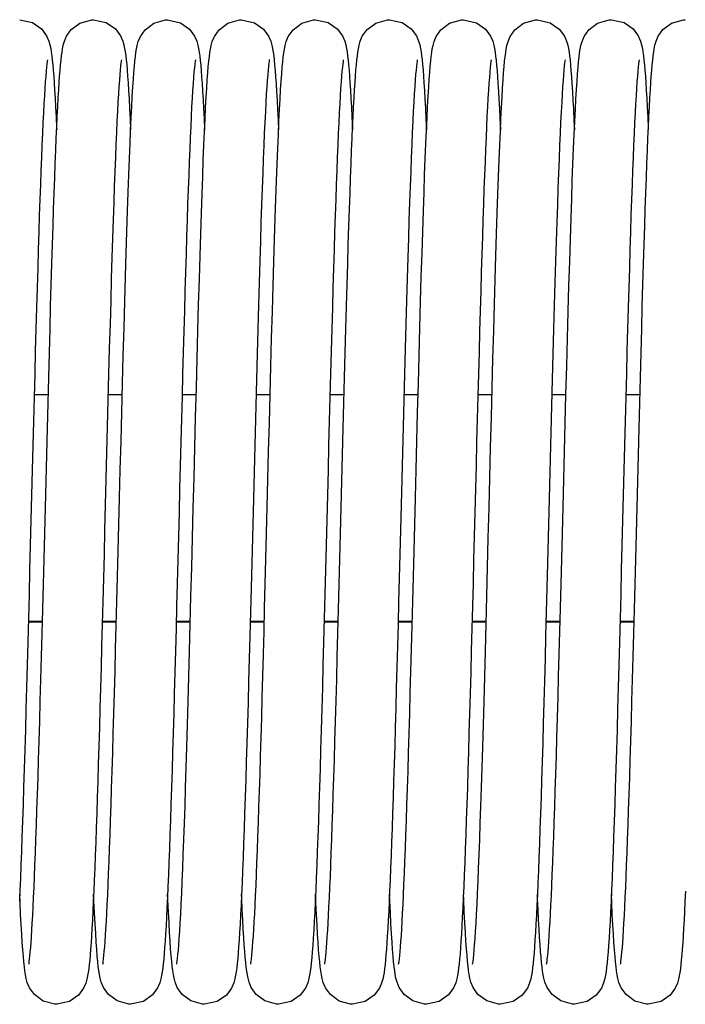
# Model space of a CAD drawing. Units: millimetres. Extents: x 7700 to 234750, y -36574 to 14968.
# Drawn here: x 11186 to 11258, y -5313 to -5207 of the extents above; entities that cross this region are included whole.
import ezdxf

# ---------------------------------------------------------------- set-up
doc = ezdxf.new("R2010")
doc.units = ezdxf.units.MM
doc.header["$LTSCALE"] = 46.255
doc.layers.get('0').update_dxf_attribs({"linetype": 'CONTINUOUS'})

msp = doc.modelspace()

# ---------------------------------------------------------------- linework, layer by layer
at = {"color": 7, "linetype": 'Continuous'}
for p, q in [((11188.931, -5247.28), (11187.404, -5247.28)), ((11196.931, -5247.28), (11195.404, -5247.28)), ((11204.931, -5247.28), (11203.404, -5247.28)), ((11212.931, -5247.28), (11211.404, -5247.28)), ((11220.931, -5247.28), (11219.404, -5247.28)), ((11228.931, -5247.28), (11227.404, -5247.28)), ((11236.931, -5247.28), (11235.404, -5247.28)), ((11244.931, -5247.28), (11243.404, -5247.28)), ((11252.931, -5247.28), (11251.404, -5247.28)), ((11188.297, -5271.89), (11186.771, -5271.89)), ((11196.297, -5271.89), (11194.771, -5271.89)), ((11204.297, -5271.89), (11202.771, -5271.89)), ((11212.297, -5271.89), (11210.771, -5271.89)), ((11220.297, -5271.89), (11218.771, -5271.89)), ((11228.297, -5271.89), (11226.771, -5271.89)), ((11236.297, -5271.89), (11234.771, -5271.89)), ((11244.297, -5271.89), (11242.771, -5271.89)), ((11252.297, -5271.89), (11250.771, -5271.89))]:
    msp.add_line(p, q, dxfattribs=at)
at = {"color": 9, "linetype": 'Continuous'}
for p, q in [((11188.299, -5271.824), (11186.773, -5271.824)), ((11196.299, -5271.824), (11194.773, -5271.824)), ((11204.299, -5271.824), (11202.773, -5271.824)), ((11212.299, -5271.824), (11210.773, -5271.824)), ((11220.299, -5271.824), (11218.773, -5271.824)), ((11228.299, -5271.824), (11226.773, -5271.824)), ((11236.299, -5271.824), (11234.773, -5271.824)), ((11244.299, -5271.824), (11242.773, -5271.824)), ((11252.299, -5271.824), (11250.773, -5271.824))]:
    msp.add_line(p, q, dxfattribs=at)
at = {"color": 7, "linetype": 'Continuous'}
for points in [[(11185.841, -5206.721), (11187.217, -5207.037), (11188.198, -5207.727), (11188.754, -5208.472), (11188.997, -5209.034), (11189.117, -5209.455), (11189.196, -5209.828), (11189.258, -5210.207), (11189.314, -5210.62), (11189.367, -5211.082), (11189.418, -5211.599), (11189.468, -5212.179), (11189.519, -5212.828)], [(11190.164, -5212.819), (11190.213, -5212.18), (11190.262, -5211.608), (11190.312, -5211.099), (11190.364, -5210.646), (11190.418, -5210.237), (11190.48, -5209.855), (11190.56, -5209.471), (11190.68, -5209.049), (11190.904, -5208.517), (11191.417, -5207.795), (11192.355, -5207.091), (11193.63, -5206.728), (11193.841, -5206.721)], [(11193.841, -5206.721), (11195.21, -5207.034), (11196.191, -5207.72), (11196.75, -5208.465), (11196.994, -5209.027), (11197.116, -5209.448), (11197.194, -5209.819), (11197.257, -5210.196), (11197.313, -5210.606), (11197.365, -5211.066), (11197.417, -5211.583), (11197.467, -5212.165), (11197.518, -5212.821)], [(11198.194, -5212.416), (11198.248, -5211.763), (11198.302, -5211.199), (11198.356, -5210.711), (11198.412, -5210.281), (11198.474, -5209.89), (11198.553, -5209.502), (11198.671, -5209.074), (11198.893, -5208.538), (11199.401, -5207.813), (11200.339, -5207.099), (11201.619, -5206.729), (11201.841, -5206.721)], [(11201.841, -5206.721), (11203.236, -5207.046), (11204.216, -5207.745), (11204.765, -5208.493), (11205.003, -5209.053), (11205.122, -5209.473), (11205.2, -5209.848), (11205.262, -5210.231), (11205.318, -5210.65), (11205.371, -5211.12), (11205.422, -5211.647), (11205.473, -5212.239), (11205.524, -5212.901)], [(11206.19, -5212.463), (11206.246, -5211.795), (11206.3, -5211.219), (11206.355, -5210.721), (11206.411, -5210.287), (11206.474, -5209.893), (11206.552, -5209.507), (11206.671, -5209.075), (11206.897, -5208.53), (11207.411, -5207.801), (11208.35, -5207.093), (11209.624, -5206.729), (11209.841, -5206.721)], [(11209.841, -5206.721), (11211.231, -5207.044), (11212.212, -5207.74), (11212.762, -5208.488), (11213.001, -5209.048), (11213.121, -5209.468), (11213.198, -5209.842), (11213.261, -5210.224), (11213.317, -5210.641), (11213.37, -5211.11), (11213.421, -5211.636), (11213.472, -5212.23), (11213.524, -5212.898)], [(11210.833, -5308.895), (11210.852, -5308.786), (11210.881, -5308.588), (11210.915, -5308.308), (11210.953, -5307.951), (11210.993, -5307.523), (11211.034, -5307.023), (11211.077, -5306.452), (11211.121, -5305.809), (11211.166, -5305.094), (11211.212, -5304.303), (11211.259, -5303.437), (11211.306, -5302.493), (11211.355, -5301.47), (11211.404, -5300.366), (11211.455, -5299.178), (11211.506, -5297.905), (11211.558, -5296.544), (11211.611, -5295.092), (11211.666, -5293.546), (11211.721, -5291.905), (11211.778, -5290.165), (11211.836, -5288.326), (11211.895, -5286.39), (11211.955, -5284.358), (11212.016, -5282.235), (11212.078, -5280.023), (11212.141, -5277.727), (11212.206, -5275.353), (11212.271, -5272.901), (11212.337, -5270.369), (11212.405, -5267.754), (11212.474, -5265.056), (11212.545, -5262.275), (11212.618, -5259.41), (11212.693, -5256.463), (11212.771, -5253.44), (11212.85, -5250.36), (11212.931, -5247.264), (11213.013, -5244.192), (11213.094, -5241.183), (11213.175, -5238.275), (11213.255, -5235.501), (11213.332, -5232.89), (11213.407, -5230.456), (11213.48, -5228.192), (11213.551, -5226.089), (11213.62, -5224.137), (11213.688, -5222.33), (11213.754, -5220.659), (11213.819, -5219.124), (11213.883, -5217.723), (11213.945, -5216.451), (11214.006, -5215.305), (11214.066, -5214.281), (11214.125, -5213.371), (11214.182, -5212.571), (11214.239, -5211.875), (11214.294, -5211.276), (11214.35, -5210.761), (11214.407, -5210.314), (11214.47, -5209.913), (11214.548, -5209.525), (11214.666, -5209.09), (11214.893, -5208.538), (11215.409, -5207.803), (11216.349, -5207.094), (11217.621, -5206.729), (11217.841, -5206.721)], [(11217.841, -5206.721), (11219.217, -5207.037), (11220.198, -5207.727), (11220.754, -5208.472), (11220.997, -5209.034), (11221.117, -5209.455), (11221.196, -5209.828), (11221.258, -5210.207), (11221.314, -5210.62), (11221.367, -5211.082), (11221.418, -5211.599), (11221.468, -5212.179), (11221.519, -5212.828)], [(11222.164, -5212.819), (11222.213, -5212.18), (11222.262, -5211.608), (11222.312, -5211.099), (11222.364, -5210.646), (11222.418, -5210.237), (11222.48, -5209.855), (11222.56, -5209.471), (11222.68, -5209.049), (11222.904, -5208.517), (11223.417, -5207.795), (11224.355, -5207.091), (11225.63, -5206.728), (11225.841, -5206.721)], [(11225.841, -5206.721), (11227.21, -5207.034), (11228.191, -5207.72), (11228.75, -5208.465), (11228.994, -5209.027), (11229.116, -5209.448), (11229.194, -5209.819), (11229.257, -5210.196), (11229.313, -5210.606), (11229.365, -5211.066), (11229.417, -5211.583), (11229.467, -5212.165), (11229.518, -5212.821)], [(11230.194, -5212.416), (11230.248, -5211.763), (11230.302, -5211.199), (11230.356, -5210.711), (11230.412, -5210.281), (11230.474, -5209.89), (11230.553, -5209.502), (11230.671, -5209.074), (11230.893, -5208.538), (11231.401, -5207.813), (11232.339, -5207.099), (11233.619, -5206.729), (11233.841, -5206.721)], [(11233.841, -5206.721), (11235.236, -5207.046), (11236.216, -5207.745), (11236.765, -5208.493), (11237.003, -5209.053), (11237.122, -5209.473), (11237.2, -5209.848), (11237.262, -5210.231), (11237.318, -5210.65), (11237.371, -5211.12), (11237.422, -5211.647), (11237.473, -5212.239), (11237.524, -5212.901)], [(11238.19, -5212.463), (11238.246, -5211.795), (11238.3, -5211.219), (11238.355, -5210.721), (11238.411, -5210.287), (11238.474, -5209.893), (11238.552, -5209.507), (11238.671, -5209.075), (11238.897, -5208.53), (11239.411, -5207.801), (11240.35, -5207.093), (11241.624, -5206.729), (11241.841, -5206.721)], [(11241.841, -5206.721), (11243.231, -5207.044), (11244.212, -5207.74), (11244.762, -5208.488), (11245.001, -5209.048), (11245.121, -5209.468), (11245.198, -5209.842), (11245.261, -5210.224), (11245.317, -5210.641), (11245.37, -5211.11), (11245.421, -5211.636), (11245.472, -5212.23), (11245.524, -5212.898)], [(11242.833, -5308.895), (11242.852, -5308.786), (11242.881, -5308.588), (11242.915, -5308.308), (11242.953, -5307.951), (11242.993, -5307.523), (11243.034, -5307.023), (11243.077, -5306.452), (11243.121, -5305.809), (11243.166, -5305.094), (11243.212, -5304.303), (11243.259, -5303.437), (11243.306, -5302.493), (11243.355, -5301.47), (11243.404, -5300.366), (11243.455, -5299.178), (11243.506, -5297.905), (11243.558, -5296.544), (11243.611, -5295.092), (11243.666, -5293.546), (11243.721, -5291.905), (11243.778, -5290.165), (11243.836, -5288.326), (11243.895, -5286.39), (11243.955, -5284.358), (11244.016, -5282.235), (11244.078, -5280.023), (11244.141, -5277.727), (11244.206, -5275.353), (11244.271, -5272.901), (11244.337, -5270.369), (11244.405, -5267.754), (11244.474, -5265.056), (11244.545, -5262.275), (11244.618, -5259.41), (11244.693, -5256.463), (11244.771, -5253.44), (11244.85, -5250.36), (11244.931, -5247.264), (11245.013, -5244.192), (11245.094, -5241.183), (11245.175, -5238.275), (11245.255, -5235.501), (11245.332, -5232.89), (11245.407, -5230.456), (11245.48, -5228.192), (11245.551, -5226.089), (11245.62, -5224.137), (11245.688, -5222.33), (11245.754, -5220.659), (11245.819, -5219.124), (11245.883, -5217.723), (11245.945, -5216.451), (11246.006, -5215.305), (11246.066, -5214.281), (11246.125, -5213.371), (11246.182, -5212.571), (11246.239, -5211.875), (11246.294, -5211.276), (11246.35, -5210.761), (11246.407, -5210.314), (11246.47, -5209.913), (11246.548, -5209.525), (11246.666, -5209.09), (11246.893, -5208.538), (11247.409, -5207.803), (11248.349, -5207.094), (11249.621, -5206.729), (11249.841, -5206.721)], [(11249.841, -5206.721), (11251.217, -5207.037), (11252.198, -5207.727), (11252.754, -5208.472), (11252.997, -5209.034), (11253.117, -5209.455), (11253.196, -5209.828), (11253.258, -5210.207), (11253.314, -5210.62), (11253.367, -5211.082), (11253.418, -5211.599), (11253.468, -5212.179), (11253.519, -5212.828)], [(11254.164, -5212.819), (11254.213, -5212.18), (11254.262, -5211.608), (11254.312, -5211.099), (11254.364, -5210.646), (11254.418, -5210.237), (11254.48, -5209.855), (11254.56, -5209.471), (11254.68, -5209.049), (11254.904, -5208.517), (11255.417, -5207.795), (11256.355, -5207.091), (11257.63, -5206.728), (11257.841, -5206.721)], [(11188.846, -5211.052), (11188.843, -5211.073), (11188.818, -5211.227), (11188.784, -5211.486), (11188.744, -5211.841), (11188.701, -5212.285), (11188.655, -5212.817), (11188.608, -5213.438), (11188.559, -5214.146), (11188.51, -5214.943), (11188.459, -5215.83), (11188.407, -5216.807), (11188.355, -5217.874), (11188.301, -5219.031), (11188.247, -5220.279), (11188.192, -5221.616), (11188.137, -5223.044), (11188.08, -5224.562), (11188.023, -5226.174), (11187.965, -5227.881), (11187.907, -5229.684), (11187.847, -5231.584), (11187.786, -5233.582), (11187.724, -5235.68), (11187.66, -5237.878), (11187.596, -5240.173), (11187.531, -5242.556), (11187.464, -5245.019), (11187.397, -5247.552), (11187.329, -5250.143), (11187.261, -5252.781), (11187.193, -5255.453), (11187.124, -5258.148), (11187.055, -5260.851), (11186.986, -5263.55), (11186.918, -5266.232), (11186.849, -5268.883), (11186.781, -5271.492), (11186.714, -5274.045), (11186.648, -5276.534), (11186.582, -5278.946), (11186.517, -5281.278), (11186.453, -5283.525), (11186.39, -5285.684), (11186.328, -5287.753), (11186.266, -5289.73), (11186.206, -5291.612), (11186.146, -5293.399), (11186.087, -5295.091), (11186.029, -5296.686), (11185.971, -5298.186), (11185.915, -5299.59), (11185.859, -5300.9), (11185.804, -5302.116)], [(11196.845, -5211.056), (11196.845, -5211.062), (11196.823, -5211.194), (11196.791, -5211.426), (11196.753, -5211.75), (11196.712, -5212.164), (11196.667, -5212.667), (11196.621, -5213.262), (11196.572, -5213.952), (11196.522, -5214.74), (11196.47, -5215.627), (11196.417, -5216.617), (11196.362, -5217.711), (11196.307, -5218.91), (11196.25, -5220.215), (11196.192, -5221.626), (11196.133, -5223.142), (11196.073, -5224.765), (11196.012, -5226.5), (11195.95, -5228.355), (11195.886, -5230.336), (11195.82, -5232.45), (11195.752, -5234.706), (11195.682, -5237.108), (11195.611, -5239.648), (11195.537, -5242.304), (11195.463, -5245.052), (11195.389, -5247.865), (11195.315, -5250.715), (11195.241, -5253.57), (11195.168, -5256.402), (11195.097, -5259.184), (11195.028, -5261.903), (11194.961, -5264.557), (11194.894, -5267.143), (11194.829, -5269.659), (11194.765, -5272.105), (11194.703, -5274.48), (11194.641, -5276.784), (11194.58, -5279.018), (11194.52, -5281.18), (11194.461, -5283.27), (11194.402, -5285.284), (11194.344, -5287.22), (11194.287, -5289.077), (11194.23, -5290.853), (11194.175, -5292.547), (11194.12, -5294.16), (11194.065, -5295.689), (11194.012, -5297.136), (11193.959, -5298.5), (11193.907, -5299.784), (11193.855, -5300.986), (11193.804, -5302.109), (11193.753, -5303.154), (11193.703, -5304.122), (11193.654, -5305.015), (11193.605, -5305.835), (11193.556, -5306.584), (11193.507, -5307.264), (11193.459, -5307.879), (11193.41, -5308.433), (11193.36, -5308.931), (11193.308, -5309.376), (11193.253, -5309.775), (11193.191, -5310.142), (11193.113, -5310.507), (11192.992, -5310.921), (11192.749, -5311.478), (11192.192, -5312.221), (11191.212, -5312.907), (11189.841, -5313.221)], [(11204.847, -5211.051), (11204.842, -5211.075), (11204.816, -5211.24), (11204.78, -5211.519), (11204.737, -5211.903), (11204.692, -5212.386), (11204.644, -5212.963), (11204.594, -5213.63), (11204.544, -5214.383), (11204.493, -5215.223), (11204.442, -5216.149), (11204.389, -5217.161), (11204.336, -5218.26), (11204.283, -5219.446), (11204.229, -5220.719), (11204.174, -5222.079), (11204.119, -5223.526), (11204.063, -5225.06), (11204.006, -5226.682), (11203.949, -5228.39), (11203.891, -5230.185), (11203.832, -5232.065), (11203.772, -5234.03), (11203.712, -5236.078), (11203.651, -5238.207), (11203.589, -5240.415), (11203.527, -5242.698), (11203.463, -5245.047), (11203.4, -5247.454), (11203.335, -5249.911), (11203.271, -5252.407), (11203.206, -5254.934), (11203.141, -5257.48), (11203.076, -5260.035), (11203.011, -5262.589), (11202.946, -5265.132), (11202.881, -5267.653), (11202.817, -5270.141), (11202.753, -5272.588), (11202.689, -5274.984), (11202.626, -5277.32), (11202.564, -5279.589), (11202.503, -5281.785), (11202.442, -5283.905), (11202.382, -5285.945), (11202.323, -5287.905), (11202.265, -5289.78), (11202.207, -5291.571), (11202.15, -5293.276), (11202.094, -5294.894), (11202.039, -5296.424), (11201.984, -5297.867), (11201.93, -5299.224), (11201.876, -5300.495), (11201.824, -5301.681), (11201.772, -5302.784), (11201.72, -5303.805), (11201.669, -5304.745), (11201.619, -5305.608), (11201.569, -5306.396), (11201.519, -5307.11)], [(11212.846, -5211.055), (11212.844, -5211.065), (11212.822, -5211.2), (11212.79, -5211.436), (11212.752, -5211.764), (11212.71, -5212.183), (11212.665, -5212.692), (11212.618, -5213.294), (11212.57, -5213.992), (11212.519, -5214.788), (11212.467, -5215.686), (11212.413, -5216.688), (11212.358, -5217.796), (11212.302, -5219.011), (11212.245, -5220.336), (11212.186, -5221.77), (11212.127, -5223.314), (11212.066, -5224.971), (11212.004, -5226.747), (11211.94, -5228.647), (11211.875, -5230.679), (11211.808, -5232.847), (11211.739, -5235.159), (11211.668, -5237.612), (11211.596, -5240.191), (11211.522, -5242.876), (11211.447, -5245.647), (11211.373, -5248.48), (11211.298, -5251.351), (11211.224, -5254.234), (11211.15, -5257.104), (11211.078, -5259.945), (11211.007, -5262.745), (11210.936, -5265.495), (11210.867, -5268.189), (11210.799, -5270.818), (11210.732, -5273.376), (11210.666, -5275.857), (11210.601, -5278.256), (11210.537, -5280.568), (11210.474, -5282.794), (11210.412, -5284.93), (11210.351, -5286.976), (11210.291, -5288.931), (11210.232, -5290.795), (11210.174, -5292.569), (11210.117, -5294.252), (11210.06, -5295.846), (11210.004, -5297.351), (11209.948, -5298.767), (11209.893, -5300.095), (11209.839, -5301.335), (11209.786, -5302.489), (11209.733, -5303.556), (11209.681, -5304.539), (11209.629, -5305.439), (11209.578, -5306.26), (11209.527, -5307.003)], [(11220.846, -5211.052), (11220.843, -5211.073), (11220.818, -5211.227), (11220.784, -5211.486), (11220.744, -5211.841), (11220.701, -5212.285), (11220.655, -5212.817), (11220.608, -5213.438), (11220.559, -5214.146), (11220.51, -5214.943), (11220.459, -5215.83), (11220.407, -5216.807), (11220.355, -5217.874), (11220.301, -5219.031), (11220.247, -5220.279), (11220.192, -5221.616), (11220.137, -5223.044), (11220.08, -5224.562), (11220.023, -5226.174), (11219.965, -5227.881), (11219.907, -5229.684), (11219.847, -5231.584), (11219.786, -5233.582), (11219.724, -5235.68), (11219.66, -5237.878), (11219.596, -5240.173), (11219.531, -5242.556), (11219.464, -5245.019), (11219.397, -5247.552), (11219.329, -5250.143), (11219.261, -5252.781), (11219.193, -5255.453), (11219.124, -5258.148), (11219.055, -5260.851), (11218.986, -5263.55), (11218.918, -5266.232), (11218.849, -5268.883), (11218.781, -5271.492), (11218.714, -5274.045), (11218.648, -5276.534), (11218.582, -5278.946), (11218.517, -5281.278), (11218.453, -5283.525), (11218.39, -5285.684), (11218.328, -5287.753), (11218.266, -5289.73), (11218.206, -5291.612), (11218.146, -5293.399), (11218.087, -5295.091), (11218.029, -5296.686), (11217.971, -5298.186), (11217.915, -5299.59), (11217.859, -5300.9), (11217.804, -5302.116), (11217.749, -5303.24), (11217.695, -5304.274), (11217.642, -5305.219), (11217.589, -5306.079), (11217.537, -5306.856), (11217.485, -5307.555)], [(11228.845, -5211.056), (11228.845, -5211.062), (11228.823, -5211.194), (11228.791, -5211.426), (11228.753, -5211.75), (11228.712, -5212.164), (11228.667, -5212.667), (11228.621, -5213.262), (11228.572, -5213.952), (11228.522, -5214.74), (11228.47, -5215.627), (11228.417, -5216.617), (11228.362, -5217.711), (11228.307, -5218.91), (11228.25, -5220.215), (11228.192, -5221.626), (11228.133, -5223.142), (11228.073, -5224.765), (11228.012, -5226.5), (11227.95, -5228.355), (11227.886, -5230.336), (11227.82, -5232.45), (11227.752, -5234.706), (11227.682, -5237.108), (11227.611, -5239.648), (11227.537, -5242.304), (11227.463, -5245.052), (11227.389, -5247.865), (11227.315, -5250.715), (11227.241, -5253.57), (11227.168, -5256.402), (11227.097, -5259.184), (11227.028, -5261.903), (11226.961, -5264.557), (11226.894, -5267.143), (11226.829, -5269.659), (11226.765, -5272.105), (11226.703, -5274.48), (11226.641, -5276.784), (11226.58, -5279.018), (11226.52, -5281.18), (11226.461, -5283.27), (11226.402, -5285.284), (11226.344, -5287.22), (11226.287, -5289.077), (11226.23, -5290.853), (11226.175, -5292.547), (11226.12, -5294.16), (11226.065, -5295.689), (11226.012, -5297.136), (11225.959, -5298.5), (11225.907, -5299.784), (11225.855, -5300.986), (11225.804, -5302.109), (11225.753, -5303.154), (11225.703, -5304.122), (11225.654, -5305.015), (11225.605, -5305.835), (11225.556, -5306.584), (11225.507, -5307.264), (11225.459, -5307.879), (11225.41, -5308.433), (11225.36, -5308.931), (11225.308, -5309.376), (11225.253, -5309.775), (11225.191, -5310.142), (11225.113, -5310.507), (11224.992, -5310.921), (11224.749, -5311.478), (11224.192, -5312.221), (11223.212, -5312.907), (11221.841, -5313.221)], [(11236.847, -5211.051), (11236.842, -5211.075), (11236.816, -5211.24), (11236.78, -5211.519), (11236.737, -5211.903), (11236.692, -5212.386), (11236.644, -5212.963), (11236.594, -5213.63), (11236.544, -5214.383), (11236.493, -5215.223), (11236.442, -5216.149), (11236.389, -5217.161), (11236.336, -5218.26), (11236.283, -5219.446), (11236.229, -5220.719), (11236.174, -5222.079), (11236.119, -5223.526), (11236.063, -5225.06), (11236.006, -5226.682), (11235.949, -5228.39), (11235.891, -5230.185), (11235.832, -5232.065), (11235.772, -5234.03), (11235.712, -5236.078), (11235.651, -5238.207), (11235.589, -5240.415), (11235.527, -5242.698), (11235.463, -5245.047), (11235.4, -5247.454), (11235.335, -5249.911), (11235.271, -5252.407), (11235.206, -5254.934), (11235.141, -5257.48), (11235.076, -5260.035), (11235.011, -5262.589), (11234.946, -5265.132), (11234.881, -5267.653), (11234.817, -5270.141), (11234.753, -5272.588), (11234.689, -5274.984), (11234.626, -5277.32), (11234.564, -5279.589), (11234.503, -5281.785), (11234.442, -5283.905), (11234.382, -5285.945), (11234.323, -5287.905), (11234.265, -5289.78), (11234.207, -5291.571), (11234.15, -5293.276), (11234.094, -5294.894), (11234.039, -5296.424), (11233.984, -5297.867), (11233.93, -5299.224), (11233.876, -5300.495), (11233.824, -5301.681), (11233.772, -5302.784), (11233.72, -5303.805), (11233.669, -5304.745), (11233.619, -5305.608), (11233.569, -5306.396), (11233.519, -5307.11)], [(11244.846, -5211.055), (11244.844, -5211.065), (11244.822, -5211.2), (11244.79, -5211.436), (11244.752, -5211.764), (11244.71, -5212.183), (11244.665, -5212.692), (11244.618, -5213.294), (11244.57, -5213.992), (11244.519, -5214.788), (11244.467, -5215.686), (11244.413, -5216.688), (11244.358, -5217.796), (11244.302, -5219.011), (11244.245, -5220.336), (11244.186, -5221.77), (11244.127, -5223.314), (11244.066, -5224.971), (11244.004, -5226.747), (11243.94, -5228.647), (11243.875, -5230.679), (11243.808, -5232.847), (11243.739, -5235.159), (11243.668, -5237.612), (11243.596, -5240.191), (11243.522, -5242.876), (11243.447, -5245.647), (11243.373, -5248.48), (11243.298, -5251.351), (11243.224, -5254.234), (11243.15, -5257.104), (11243.078, -5259.945), (11243.007, -5262.745), (11242.936, -5265.495), (11242.867, -5268.189), (11242.799, -5270.818), (11242.732, -5273.376), (11242.666, -5275.857), (11242.601, -5278.256), (11242.537, -5280.568), (11242.474, -5282.794), (11242.412, -5284.93), (11242.351, -5286.976), (11242.291, -5288.931), (11242.232, -5290.795), (11242.174, -5292.569), (11242.117, -5294.252), (11242.06, -5295.846), (11242.004, -5297.351), (11241.948, -5298.767), (11241.893, -5300.095), (11241.839, -5301.335), (11241.786, -5302.489), (11241.733, -5303.556), (11241.681, -5304.539), (11241.629, -5305.439), (11241.578, -5306.26), (11241.527, -5307.003)], [(11252.846, -5211.052), (11252.843, -5211.073), (11252.818, -5211.227), (11252.784, -5211.486), (11252.744, -5211.841), (11252.701, -5212.285), (11252.655, -5212.817), (11252.608, -5213.438), (11252.559, -5214.146), (11252.51, -5214.943), (11252.459, -5215.83), (11252.407, -5216.807), (11252.355, -5217.874), (11252.301, -5219.031), (11252.247, -5220.279), (11252.192, -5221.616), (11252.137, -5223.044), (11252.08, -5224.562), (11252.023, -5226.174), (11251.965, -5227.881), (11251.907, -5229.684), (11251.847, -5231.584), (11251.786, -5233.582), (11251.724, -5235.68), (11251.66, -5237.878), (11251.596, -5240.173), (11251.531, -5242.556), (11251.464, -5245.019), (11251.397, -5247.552), (11251.329, -5250.143), (11251.261, -5252.781), (11251.193, -5255.453), (11251.124, -5258.148), (11251.055, -5260.851), (11250.986, -5263.55), (11250.918, -5266.232), (11250.849, -5268.883), (11250.781, -5271.492), (11250.714, -5274.045), (11250.648, -5276.534), (11250.582, -5278.946), (11250.517, -5281.278), (11250.453, -5283.525), (11250.39, -5285.684), (11250.328, -5287.753), (11250.266, -5289.73), (11250.206, -5291.612), (11250.146, -5293.399), (11250.087, -5295.091), (11250.029, -5296.686), (11249.971, -5298.186), (11249.915, -5299.59), (11249.859, -5300.9), (11249.804, -5302.116), (11249.749, -5303.24), (11249.695, -5304.274), (11249.642, -5305.219), (11249.589, -5306.079), (11249.537, -5306.856), (11249.485, -5307.555)], [(11186.833, -5308.896), (11186.851, -5308.795), (11186.879, -5308.606), (11186.912, -5308.336), (11186.949, -5307.991), (11186.988, -5307.575), (11187.029, -5307.09), (11187.071, -5306.536), (11187.114, -5305.911), (11187.159, -5305.215), (11187.204, -5304.445), (11187.25, -5303.6), (11187.297, -5302.678), (11187.345, -5301.676), (11187.394, -5300.592), (11187.444, -5299.423), (11187.495, -5298.168), (11187.547, -5296.825), (11187.6, -5295.39), (11187.655, -5293.862), (11187.71, -5292.239), (11187.766, -5290.519), (11187.824, -5288.701), (11187.883, -5286.782), (11187.943, -5284.76), (11188.005, -5282.636), (11188.068, -5280.408), (11188.132, -5278.075), (11188.198, -5275.641), (11188.265, -5273.114), (11188.334, -5270.504), (11188.403, -5267.822), (11188.474, -5265.08), (11188.545, -5262.29), (11188.617, -5259.468), (11188.689, -5256.625), (11188.762, -5253.78), (11188.835, -5250.95), (11188.908, -5248.156), (11188.98, -5245.417), (11189.051, -5242.751), (11189.122, -5240.175), (11189.191, -5237.705), (11189.259, -5235.353), (11189.325, -5233.129), (11189.389, -5231.031), (11189.452, -5229.056), (11189.513, -5227.199), (11189.573, -5225.456), (11189.632, -5223.823), (11189.689, -5222.296), (11189.745, -5220.871), (11189.801, -5219.546), (11189.855, -5218.318), (11189.908, -5217.185), (11189.961, -5216.144), (11190.013, -5215.19), (11190.063, -5214.32), (11190.114, -5213.531), (11190.164, -5212.819)], [(11189.519, -5212.828), (11189.569, -5213.551), (11189.62, -5214.351), (11189.671, -5215.232), (11189.723, -5216.197), (11189.776, -5217.25), (11189.83, -5218.393), (11189.841, -5218.642)], [(11194.834, -5308.894), (11194.853, -5308.782), (11194.882, -5308.581), (11194.916, -5308.297), (11194.954, -5307.937), (11194.994, -5307.504), (11195.036, -5307), (11195.079, -5306.423), (11195.123, -5305.773), (11195.169, -5305.05), (11195.215, -5304.25), (11195.262, -5303.374), (11195.31, -5302.418), (11195.359, -5301.381), (11195.409, -5300.262), (11195.46, -5299.057), (11195.511, -5297.763), (11195.564, -5296.379), (11195.618, -5294.9), (11195.673, -5293.325), (11195.729, -5291.65), (11195.787, -5289.873), (11195.846, -5287.996), (11195.906, -5286.018), (11195.967, -5283.945), (11196.029, -5281.778), (11196.092, -5279.523), (11196.156, -5277.184), (11196.221, -5274.763), (11196.288, -5272.258), (11196.355, -5269.668), (11196.425, -5266.99), (11196.495, -5264.225), (11196.568, -5261.371), (11196.643, -5258.432), (11196.72, -5255.409), (11196.8, -5252.319), (11196.88, -5249.198), (11196.962, -5246.088), (11197.044, -5243.028), (11197.125, -5240.055), (11197.206, -5237.204), (11197.284, -5234.507), (11197.36, -5231.981), (11197.434, -5229.625), (11197.505, -5227.432), (11197.575, -5225.392), (11197.643, -5223.5), (11197.71, -5221.749), (11197.776, -5220.135), (11197.84, -5218.656), (11197.902, -5217.311), (11197.963, -5216.094), (11198.023, -5215.002), (11198.082, -5214.029), (11198.138, -5213.169), (11198.194, -5212.416)], [(11197.518, -5212.821), (11197.569, -5213.557), (11197.621, -5214.379), (11197.675, -5215.295), (11197.729, -5216.312), (11197.785, -5217.435), (11197.841, -5218.636)], [(11202.834, -5308.894), (11202.854, -5308.775), (11202.885, -5308.558), (11202.922, -5308.249), (11202.963, -5307.848), (11203.007, -5307.357), (11203.053, -5306.773), (11203.102, -5306.095), (11203.152, -5305.32), (11203.204, -5304.446), (11203.257, -5303.471), (11203.311, -5302.393), (11203.367, -5301.209), (11203.423, -5299.92), (11203.481, -5298.523), (11203.54, -5297.013), (11203.601, -5295.388), (11203.662, -5293.642), (11203.725, -5291.774), (11203.79, -5289.778), (11203.856, -5287.653), (11203.924, -5285.395), (11203.994, -5283.003), (11204.066, -5280.475), (11204.139, -5277.812), (11204.215, -5275.016), (11204.292, -5272.098), (11204.371, -5269.072), (11204.451, -5265.956), (11204.533, -5262.768), (11204.615, -5259.529), (11204.699, -5256.259), (11204.782, -5252.983), (11204.867, -5249.728), (11204.95, -5246.525), (11205.034, -5243.404), (11205.116, -5240.393), (11205.197, -5237.516), (11205.275, -5234.796), (11205.352, -5232.248), (11205.426, -5229.873), (11205.498, -5227.662), (11205.568, -5225.606), (11205.636, -5223.699), (11205.703, -5221.933), (11205.769, -5220.303), (11205.833, -5218.808), (11205.896, -5217.445), (11205.957, -5216.211), (11206.018, -5215.101), (11206.076, -5214.11), (11206.134, -5213.232), (11206.19, -5212.463)], [(11205.524, -5212.901), (11205.575, -5213.639), (11205.626, -5214.457), (11205.678, -5215.357), (11205.731, -5216.343), (11205.784, -5217.419), (11205.838, -5218.587), (11205.841, -5218.639)], [(11213.524, -5212.898), (11213.575, -5213.647), (11213.628, -5214.483), (11213.681, -5215.413), (11213.736, -5216.443), (11213.792, -5217.579), (11213.841, -5218.644)], [(11218.833, -5308.896), (11218.851, -5308.795), (11218.879, -5308.606), (11218.912, -5308.336), (11218.949, -5307.991), (11218.988, -5307.575), (11219.029, -5307.09), (11219.071, -5306.536), (11219.114, -5305.911), (11219.159, -5305.215), (11219.204, -5304.445), (11219.25, -5303.6), (11219.297, -5302.678), (11219.345, -5301.676), (11219.394, -5300.592), (11219.444, -5299.423), (11219.495, -5298.168), (11219.547, -5296.825), (11219.6, -5295.39), (11219.655, -5293.862), (11219.71, -5292.239), (11219.766, -5290.519), (11219.824, -5288.701), (11219.883, -5286.782), (11219.943, -5284.76), (11220.005, -5282.636), (11220.068, -5280.408), (11220.132, -5278.075), (11220.198, -5275.641), (11220.265, -5273.114), (11220.334, -5270.504), (11220.403, -5267.822), (11220.474, -5265.08), (11220.545, -5262.29), (11220.617, -5259.468), (11220.689, -5256.625), (11220.762, -5253.78), (11220.835, -5250.95), (11220.908, -5248.156), (11220.98, -5245.417), (11221.051, -5242.751), (11221.122, -5240.175), (11221.191, -5237.705), (11221.259, -5235.353), (11221.325, -5233.129), (11221.389, -5231.031), (11221.452, -5229.056), (11221.513, -5227.199), (11221.573, -5225.456), (11221.632, -5223.823), (11221.689, -5222.296), (11221.745, -5220.871), (11221.801, -5219.546), (11221.855, -5218.318), (11221.908, -5217.185), (11221.961, -5216.144), (11222.013, -5215.19), (11222.063, -5214.32), (11222.114, -5213.531), (11222.164, -5212.819)], [(11221.519, -5212.828), (11221.569, -5213.551), (11221.62, -5214.351), (11221.671, -5215.232), (11221.723, -5216.197), (11221.776, -5217.25), (11221.83, -5218.393), (11221.841, -5218.642)], [(11226.834, -5308.894), (11226.853, -5308.782), (11226.882, -5308.581), (11226.916, -5308.297), (11226.954, -5307.937), (11226.994, -5307.504), (11227.036, -5307), (11227.079, -5306.423), (11227.123, -5305.773), (11227.169, -5305.05), (11227.215, -5304.25), (11227.262, -5303.374), (11227.31, -5302.418), (11227.359, -5301.381), (11227.409, -5300.262), (11227.46, -5299.057), (11227.511, -5297.763), (11227.564, -5296.379), (11227.618, -5294.9), (11227.673, -5293.325), (11227.729, -5291.65), (11227.787, -5289.873), (11227.846, -5287.996), (11227.906, -5286.018), (11227.967, -5283.945), (11228.029, -5281.778), (11228.092, -5279.523), (11228.156, -5277.184), (11228.221, -5274.763), (11228.288, -5272.258), (11228.355, -5269.668), (11228.425, -5266.99), (11228.495, -5264.225), (11228.568, -5261.371), (11228.643, -5258.432), (11228.72, -5255.409), (11228.8, -5252.319), (11228.88, -5249.198), (11228.962, -5246.088), (11229.044, -5243.028), (11229.125, -5240.055), (11229.206, -5237.204), (11229.284, -5234.507), (11229.36, -5231.981), (11229.434, -5229.625), (11229.505, -5227.432), (11229.575, -5225.392), (11229.643, -5223.5), (11229.71, -5221.749), (11229.776, -5220.135), (11229.84, -5218.656), (11229.902, -5217.311), (11229.963, -5216.094), (11230.023, -5215.002), (11230.082, -5214.029), (11230.138, -5213.169), (11230.194, -5212.416)], [(11229.518, -5212.821), (11229.569, -5213.557), (11229.621, -5214.379), (11229.675, -5215.295), (11229.729, -5216.312), (11229.785, -5217.435), (11229.841, -5218.636)], [(11234.834, -5308.894), (11234.854, -5308.775), (11234.885, -5308.558), (11234.922, -5308.249), (11234.963, -5307.848), (11235.007, -5307.357), (11235.053, -5306.773), (11235.102, -5306.095), (11235.152, -5305.32), (11235.204, -5304.446), (11235.257, -5303.471), (11235.311, -5302.393), (11235.367, -5301.209), (11235.423, -5299.92), (11235.481, -5298.523), (11235.54, -5297.013), (11235.601, -5295.388), (11235.662, -5293.642), (11235.725, -5291.774), (11235.79, -5289.778), (11235.856, -5287.653), (11235.924, -5285.395), (11235.994, -5283.003), (11236.066, -5280.475), (11236.139, -5277.812), (11236.215, -5275.016), (11236.292, -5272.098), (11236.371, -5269.072), (11236.451, -5265.956), (11236.533, -5262.768), (11236.615, -5259.529), (11236.699, -5256.259), (11236.782, -5252.983), (11236.867, -5249.728), (11236.95, -5246.525), (11237.034, -5243.404), (11237.116, -5240.393), (11237.197, -5237.516), (11237.275, -5234.796), (11237.352, -5232.248), (11237.426, -5229.873), (11237.498, -5227.662), (11237.568, -5225.606), (11237.636, -5223.699), (11237.703, -5221.933), (11237.769, -5220.303), (11237.833, -5218.808), (11237.896, -5217.445), (11237.957, -5216.211), (11238.018, -5215.101), (11238.076, -5214.11), (11238.134, -5213.232), (11238.19, -5212.463)], [(11237.524, -5212.901), (11237.575, -5213.639), (11237.626, -5214.457), (11237.678, -5215.357), (11237.731, -5216.343), (11237.784, -5217.419), (11237.838, -5218.587), (11237.841, -5218.639)], [(11245.524, -5212.898), (11245.575, -5213.647), (11245.628, -5214.483), (11245.681, -5215.413), (11245.736, -5216.443), (11245.792, -5217.579), (11245.841, -5218.644)], [(11250.833, -5308.896), (11250.851, -5308.795), (11250.879, -5308.606), (11250.912, -5308.336), (11250.949, -5307.991), (11250.988, -5307.575), (11251.029, -5307.09), (11251.071, -5306.536), (11251.114, -5305.911), (11251.159, -5305.215), (11251.204, -5304.445), (11251.25, -5303.6), (11251.297, -5302.678), (11251.345, -5301.676), (11251.394, -5300.592), (11251.444, -5299.423), (11251.495, -5298.168), (11251.547, -5296.825), (11251.6, -5295.39), (11251.655, -5293.862), (11251.71, -5292.239), (11251.766, -5290.519), (11251.824, -5288.701), (11251.883, -5286.782), (11251.943, -5284.76), (11252.005, -5282.636), (11252.068, -5280.408), (11252.132, -5278.075), (11252.198, -5275.641), (11252.265, -5273.114), (11252.334, -5270.504), (11252.403, -5267.822), (11252.474, -5265.08), (11252.545, -5262.29), (11252.617, -5259.468), (11252.689, -5256.625), (11252.762, -5253.78), (11252.835, -5250.95), (11252.908, -5248.156), (11252.98, -5245.417), (11253.051, -5242.751), (11253.122, -5240.175), (11253.191, -5237.705), (11253.259, -5235.353), (11253.325, -5233.129), (11253.389, -5231.031), (11253.452, -5229.056), (11253.513, -5227.199), (11253.573, -5225.456), (11253.632, -5223.823), (11253.689, -5222.296), (11253.745, -5220.871), (11253.801, -5219.546), (11253.855, -5218.318), (11253.908, -5217.185), (11253.961, -5216.144), (11254.013, -5215.19), (11254.063, -5214.32), (11254.114, -5213.531), (11254.164, -5212.819)], [(11253.519, -5212.828), (11253.569, -5213.551), (11253.62, -5214.351), (11253.671, -5215.232), (11253.723, -5216.197), (11253.776, -5217.25), (11253.83, -5218.393), (11253.841, -5218.642)], [(11186.18, -5307.345), (11186.123, -5306.552), (11186.065, -5305.651), (11186.006, -5304.635), (11185.945, -5303.496), (11185.883, -5302.228), (11185.841, -5301.296)], [(11194.177, -5307.309), (11194.12, -5306.501), (11194.061, -5305.575), (11194, -5304.522), (11193.937, -5303.337), (11193.873, -5302.018), (11193.841, -5301.296)], [(11202.171, -5307.226), (11202.113, -5306.404), (11202.054, -5305.469), (11201.994, -5304.413), (11201.932, -5303.229), (11201.868, -5301.912), (11201.841, -5301.296)], [(11210.192, -5307.498), (11210.139, -5306.781), (11210.086, -5305.978), (11210.032, -5305.084), (11209.977, -5304.096), (11209.921, -5303.012), (11209.864, -5301.83), (11209.841, -5301.301)], [(11218.18, -5307.345), (11218.123, -5306.552), (11218.065, -5305.651), (11218.006, -5304.635), (11217.945, -5303.496), (11217.883, -5302.228), (11217.841, -5301.296)], [(11226.177, -5307.309), (11226.12, -5306.501), (11226.061, -5305.575), (11226, -5304.522), (11225.937, -5303.337), (11225.873, -5302.018), (11225.841, -5301.296)], [(11234.171, -5307.226), (11234.113, -5306.404), (11234.054, -5305.469), (11233.994, -5304.413), (11233.932, -5303.229), (11233.868, -5301.912), (11233.841, -5301.296)], [(11242.192, -5307.498), (11242.139, -5306.781), (11242.086, -5305.978), (11242.032, -5305.084), (11241.977, -5304.096), (11241.921, -5303.012), (11241.864, -5301.83), (11241.841, -5301.301)], [(11250.18, -5307.345), (11250.123, -5306.552), (11250.065, -5305.651), (11250.006, -5304.635), (11249.945, -5303.496), (11249.883, -5302.228), (11249.841, -5301.296)], [(11257.855, -5300.986), (11257.804, -5302.109), (11257.753, -5303.154), (11257.703, -5304.122), (11257.654, -5305.015), (11257.605, -5305.835), (11257.556, -5306.584), (11257.507, -5307.264), (11257.459, -5307.879), (11257.41, -5308.433), (11257.36, -5308.931), (11257.308, -5309.376), (11257.253, -5309.775), (11257.191, -5310.142), (11257.113, -5310.507), (11256.992, -5310.921), (11256.749, -5311.478), (11256.192, -5312.221), (11255.212, -5312.907), (11253.841, -5313.221)], [(11189.841, -5313.221), (11189.635, -5313.214), (11188.384, -5312.866), (11187.443, -5312.174), (11186.903, -5311.423), (11186.665, -5310.85), (11186.548, -5310.417), (11186.47, -5310.026), (11186.406, -5309.617), (11186.348, -5309.161), (11186.292, -5308.64), (11186.236, -5308.038), (11186.18, -5307.345)], [(11197.841, -5313.221), (11197.629, -5313.213), (11196.374, -5312.86), (11195.432, -5312.163), (11194.896, -5311.411), (11194.662, -5310.839), (11194.545, -5310.405), (11194.467, -5310.012), (11194.403, -5309.6), (11194.345, -5309.14), (11194.289, -5308.615), (11194.234, -5308.009), (11194.177, -5307.309)], [(11201.519, -5307.11), (11201.469, -5307.755), (11201.419, -5308.333), (11201.368, -5308.852), (11201.316, -5309.312), (11201.26, -5309.724), (11201.198, -5310.101), (11201.121, -5310.473), (11201.002, -5310.893), (11200.762, -5311.455), (11200.209, -5312.204), (11199.228, -5312.9), (11197.841, -5313.221)], [(11205.841, -5313.221), (11205.617, -5313.212), (11204.354, -5312.851), (11203.413, -5312.142), (11202.885, -5311.388), (11202.655, -5310.818), (11202.54, -5310.385), (11202.463, -5309.989), (11202.399, -5309.571), (11202.341, -5309.102), (11202.284, -5308.565), (11202.228, -5307.943), (11202.171, -5307.226)], [(11209.527, -5307.003), (11209.476, -5307.671), (11209.425, -5308.27), (11209.373, -5308.803), (11209.32, -5309.275), (11209.264, -5309.696), (11209.202, -5310.081), (11209.124, -5310.459), (11209.003, -5310.889), (11208.759, -5311.461), (11208.198, -5312.215), (11207.216, -5312.905), (11205.841, -5313.221)], [(11213.841, -5313.221), (11213.626, -5313.213), (11212.371, -5312.859), (11211.43, -5312.16), (11210.894, -5311.406), (11210.661, -5310.835), (11210.545, -5310.407), (11210.469, -5310.024), (11210.407, -5309.628), (11210.351, -5309.191), (11210.297, -5308.696), (11210.245, -5308.134), (11210.192, -5307.498)], [(11217.485, -5307.555), (11217.433, -5308.178), (11217.38, -5308.732), (11217.327, -5309.221), (11217.27, -5309.655), (11217.207, -5310.052), (11217.128, -5310.44), (11217.005, -5310.882), (11216.759, -5311.461), (11216.192, -5312.221), (11215.209, -5312.908), (11213.841, -5313.221)], [(11221.841, -5313.221), (11221.635, -5313.214), (11220.384, -5312.866), (11219.443, -5312.174), (11218.903, -5311.423), (11218.665, -5310.85), (11218.548, -5310.417), (11218.47, -5310.026), (11218.406, -5309.617), (11218.348, -5309.161), (11218.292, -5308.64), (11218.236, -5308.038), (11218.18, -5307.345)], [(11229.841, -5313.221), (11229.629, -5313.213), (11228.374, -5312.86), (11227.432, -5312.163), (11226.896, -5311.411), (11226.662, -5310.839), (11226.545, -5310.405), (11226.467, -5310.012), (11226.403, -5309.6), (11226.345, -5309.14), (11226.289, -5308.615), (11226.234, -5308.009), (11226.177, -5307.309)], [(11233.519, -5307.11), (11233.469, -5307.755), (11233.419, -5308.333), (11233.368, -5308.852), (11233.316, -5309.312), (11233.26, -5309.724), (11233.198, -5310.101), (11233.121, -5310.473), (11233.002, -5310.893), (11232.762, -5311.455), (11232.209, -5312.204), (11231.228, -5312.9), (11229.841, -5313.221)], [(11237.841, -5313.221), (11237.617, -5313.212), (11236.354, -5312.851), (11235.413, -5312.142), (11234.885, -5311.388), (11234.655, -5310.818), (11234.54, -5310.385), (11234.463, -5309.989), (11234.399, -5309.571), (11234.341, -5309.102), (11234.284, -5308.565), (11234.228, -5307.943), (11234.171, -5307.226)], [(11241.527, -5307.003), (11241.476, -5307.671), (11241.425, -5308.27), (11241.373, -5308.803), (11241.32, -5309.275), (11241.264, -5309.696), (11241.202, -5310.081), (11241.124, -5310.459), (11241.003, -5310.889), (11240.759, -5311.461), (11240.198, -5312.215), (11239.216, -5312.905), (11237.841, -5313.221)], [(11245.841, -5313.221), (11245.626, -5313.213), (11244.371, -5312.859), (11243.43, -5312.16), (11242.894, -5311.406), (11242.661, -5310.835), (11242.545, -5310.407), (11242.469, -5310.024), (11242.407, -5309.628), (11242.351, -5309.191), (11242.297, -5308.696), (11242.245, -5308.134), (11242.192, -5307.498)], [(11249.485, -5307.555), (11249.433, -5308.178), (11249.38, -5308.732), (11249.327, -5309.221), (11249.27, -5309.655), (11249.207, -5310.052), (11249.128, -5310.44), (11249.005, -5310.882), (11248.759, -5311.461), (11248.192, -5312.221), (11247.209, -5312.908), (11245.841, -5313.221)], [(11253.841, -5313.221), (11253.635, -5313.214), (11252.384, -5312.866), (11251.443, -5312.174), (11250.903, -5311.423), (11250.665, -5310.85), (11250.548, -5310.417), (11250.47, -5310.026), (11250.406, -5309.617), (11250.348, -5309.161), (11250.292, -5308.64), (11250.236, -5308.038), (11250.18, -5307.345)]]:
    msp.add_lwpolyline(points, dxfattribs=at)

doc.saveas('drawing.dxf')
